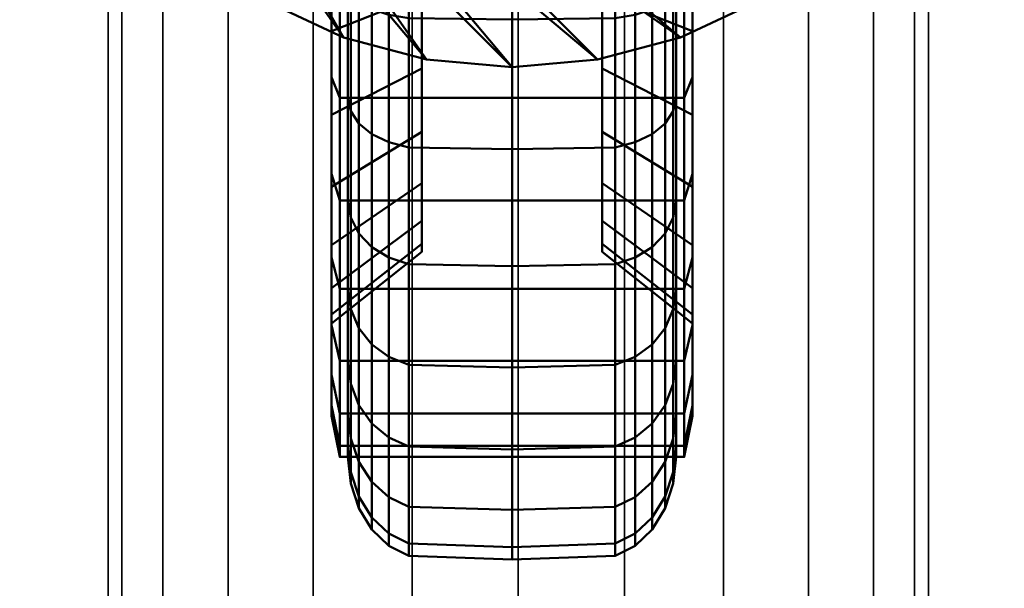
# Model space of a CAD drawing. Units: millimetres. Extents: x -30 to 580, y -61 to 1344.
# Drawn here: x -30 to 30, y 1243 to 1277 of the extents above; entities that cross this region are included whole.
import ezdxf

# ---------------------------------------------------------------- set-up
doc = ezdxf.new("R2010")
doc.units = ezdxf.units.MM
doc.layers.add('kedersystem', color=4, linetype='Continuous', lineweight=35)
doc.layers.add('Vertikal', color=4, linetype='Continuous', lineweight=35)

msp = doc.modelspace()

# ---------------------------------------------------------------- meshes
at = {"layer": 'kedersystem'}
mesh = msp.add_polyface(dxfattribs=at)
corners = [(-24.809, 1317.684, 175.771), (-24.809, 12.684, 175.771), (-23.957, 1317.684, 169.301), (-23.957, 12.684, 169.301), (-21.459, 1317.684, 163.271), (-21.459, 12.684, 163.271), (-17.486, 1317.684, 158.094), (-17.486, 12.684, 158.094), (-12.309, 1317.684, 154.121), (-12.309, 12.684, 154.121), (-6.279, 1317.684, 151.623), (-6.279, 12.684, 151.623), (0.191, 1317.684, 150.771), (0.191, 12.684, 150.771), (6.662, 1317.684, 151.623), (6.662, 12.684, 151.623), (12.691, 1317.684, 154.121), (12.691, 12.684, 154.121), (17.869, 1317.684, 158.094), (17.869, 12.684, 158.094), (21.842, 1317.684, 163.271), (21.842, 12.684, 163.271), (24.339, 1317.684, 169.301), (24.339, 12.684, 169.301), (25.191, 1317.684, 175.771), (25.191, 12.684, 175.771), (24.339, 1317.684, 182.242), (24.339, 12.684, 182.242), (21.842, 1317.684, 188.271), (21.842, 12.684, 188.271), (17.869, 1317.684, 193.449), (17.869, 12.684, 193.449), (12.691, 1317.684, 197.422), (12.691, 12.684, 197.422), (6.662, 1317.684, 199.919), (6.662, 12.684, 199.919), (0.191, 1317.684, 200.771), (0.191, 12.684, 200.771), (-6.279, 1317.684, 199.919), (-6.279, 12.684, 199.919), (-12.309, 1317.684, 197.422), (-12.309, 12.684, 197.422), (-17.486, 1317.684, 193.449), (-17.486, 12.684, 193.449), (-21.459, 1317.684, 188.271), (-21.459, 12.684, 188.271), (-23.957, 1317.684, 182.242), (-23.957, 12.684, 182.242)]
mesh.append_faces([[corners[k] for k in face] for face in [(0, 2, 3, 1), (2, 4, 5, 3), (4, 6, 7, 5), (6, 8, 9, 7), (8, 10, 11, 9), (10, 12, 13, 11), (12, 14, 15, 13), (14, 16, 17, 15), (16, 18, 19, 17), (18, 20, 21, 19), (20, 22, 23, 21), (22, 24, 25, 23), (24, 26, 27, 25), (26, 28, 29, 27), (28, 30, 31, 29), (30, 32, 33, 31), (32, 34, 35, 33), (34, 36, 37, 35), (36, 38, 39, 37), (38, 40, 41, 39), (40, 42, 43, 41), (42, 44, 45, 43), (44, 46, 47, 45), (46, 0, 1, 47)]])
mesh.append_faces([[corners[k] for k in face] for face in [(46, 2, 0), (1, 45, 47)]], dxfattribs={"vtx0": -1})
mesh.append_faces([[corners[k] for k in face] for face in [(46, 42, 40), (46, 40, 38), (46, 38, 36), (46, 36, 34), (46, 34, 32), (46, 32, 30), (46, 30, 28), (46, 28, 26), (46, 26, 24), (46, 24, 22), (46, 22, 20), (46, 20, 18), (46, 18, 16), (46, 16, 14), (46, 14, 12), (46, 12, 10), (46, 10, 8), (46, 8, 6), (46, 6, 4), (46, 4, 2), (1, 5, 7), (1, 7, 9), (1, 9, 11), (1, 11, 13), (1, 13, 15), (1, 15, 17), (1, 17, 19), (1, 19, 21), (1, 21, 23), (1, 23, 25), (1, 25, 27), (1, 27, 29), (1, 29, 31), (1, 31, 33), (1, 33, 35), (1, 35, 37), (1, 37, 39), (1, 39, 41), (1, 41, 43), (1, 43, 45)]], dxfattribs={"vtx0": -1, "vtx2": -1})
mesh.append_faces([[corners[k] for k in face] for face in [(46, 44, 42), (1, 3, 5)]], dxfattribs={"vtx2": -1})
at = {"layer": 'Vertikal', "color": 13, "lineweight": 50}
mesh = msp.add_polyface(dxfattribs=at)
corners = [(-30.191, 1304.388, 85.236), (-30.191, 1304.388, 90.236), (-29.736, 1299.178, 85.236), (-29.736, 1299.178, 90.236), (-28.382, 1294.127, 85.236), (-28.382, 1294.127, 90.236), (-26.172, 1289.388, 85.236), (-26.172, 1289.388, 90.236), (-23.173, 1285.104, 85.236), (-23.173, 1285.104, 90.236), (-19.475, 1281.406, 85.236), (-19.475, 1281.406, 90.236), (-15.191, 1278.407, 85.236), (-15.191, 1278.407, 90.236), (-10.452, 1276.197, 85.236), (-10.452, 1276.197, 90.236), (-5.401, 1274.844, 85.236), (-5.401, 1274.844, 90.236), (-0.191, 1274.388, 85.236), (-0.191, 1274.388, 90.236), (5.018, 1274.844, 85.236), (5.018, 1274.844, 90.236), (10.069, 1276.197, 85.236), (10.069, 1276.197, 90.236), (14.809, 1278.407, 85.236), (14.809, 1278.407, 90.236), (19.092, 1281.406, 85.236), (19.092, 1281.406, 90.236), (22.79, 1285.104, 85.236), (22.79, 1285.104, 90.236), (25.789, 1289.388, 85.236), (25.789, 1289.388, 90.236), (27.999, 1294.127, 85.236), (27.999, 1294.127, 90.236), (29.353, 1299.178, 85.236), (29.353, 1299.178, 90.236), (29.809, 1304.388, 85.236), (29.809, 1304.388, 90.236), (29.353, 1309.597, 85.236), (29.353, 1309.597, 90.236), (27.999, 1314.648, 85.236), (27.999, 1314.648, 90.236), (25.789, 1319.388, 85.236), (25.789, 1319.388, 90.236), (22.79, 1323.671, 85.236), (22.79, 1323.671, 90.236), (19.092, 1327.369, 85.236), (19.092, 1327.369, 90.236), (14.809, 1330.369, 85.236), (14.809, 1330.369, 90.236), (10.069, 1332.579, 85.236), (10.069, 1332.579, 90.236), (5.018, 1333.932, 85.236), (5.018, 1333.932, 90.236), (-0.191, 1334.388, 85.236), (-0.191, 1334.388, 90.236), (-5.401, 1333.932, 85.236), (-5.401, 1333.932, 90.236), (-10.452, 1332.579, 85.236), (-10.452, 1332.579, 90.236), (-15.191, 1330.369, 85.236), (-15.191, 1330.369, 90.236), (-19.475, 1327.369, 85.236), (-19.475, 1327.369, 90.236), (-23.173, 1323.671, 85.236), (-23.173, 1323.671, 90.236), (-26.172, 1319.388, 85.236), (-26.172, 1319.388, 90.236), (-28.382, 1314.648, 85.236), (-28.382, 1314.648, 90.236), (-29.736, 1309.597, 85.236), (-29.736, 1309.597, 90.236)]
mesh.append_faces([[corners[k] for k in face] for face in [(0, 2, 3, 1), (2, 4, 5, 3), (4, 6, 7, 5), (6, 8, 9, 7), (8, 10, 11, 9), (10, 12, 13, 11), (12, 14, 15, 13), (14, 16, 17, 15), (16, 18, 19, 17), (18, 20, 21, 19), (20, 22, 23, 21), (22, 24, 25, 23), (24, 26, 27, 25), (26, 28, 29, 27), (28, 30, 31, 29), (30, 32, 33, 31), (32, 34, 35, 33), (34, 36, 37, 35), (36, 38, 39, 37), (38, 40, 41, 39), (40, 42, 43, 41), (42, 44, 45, 43), (44, 46, 47, 45), (46, 48, 49, 47), (48, 50, 51, 49), (50, 52, 53, 51), (52, 54, 55, 53), (54, 56, 57, 55), (56, 58, 59, 57), (58, 60, 61, 59), (60, 62, 63, 61), (62, 64, 65, 63), (64, 66, 67, 65), (66, 68, 69, 67), (68, 70, 71, 69), (70, 0, 1, 71)]], dxfattribs={"color": 13})
mesh.append_faces([[corners[k] for k in face] for face in [(70, 2, 0), (1, 69, 71)]], dxfattribs={"vtx0": -1, "color": 13})
mesh.append_faces([[corners[k] for k in face] for face in [(70, 66, 64), (70, 64, 62), (70, 62, 60), (70, 60, 58), (70, 58, 56), (70, 56, 54), (70, 54, 52), (70, 52, 50), (70, 50, 48), (70, 48, 46), (70, 46, 44), (70, 44, 42), (70, 42, 40), (70, 40, 38), (70, 38, 36), (70, 36, 34), (70, 34, 32), (70, 32, 30), (70, 30, 28), (70, 28, 26), (70, 26, 24), (70, 24, 22), (70, 22, 20), (70, 20, 18), (70, 18, 16), (70, 16, 14), (70, 14, 12), (70, 12, 10), (70, 10, 8), (70, 8, 6), (70, 6, 4), (70, 4, 2), (1, 5, 7), (1, 7, 9), (1, 9, 11), (1, 11, 13), (1, 13, 15), (1, 15, 17), (1, 17, 19), (1, 19, 21), (1, 21, 23), (1, 23, 25), (1, 25, 27), (1, 27, 29), (1, 29, 31), (1, 31, 33), (1, 33, 35), (1, 35, 37), (1, 37, 39), (1, 39, 41), (1, 41, 43), (1, 43, 45), (1, 45, 47), (1, 47, 49), (1, 49, 51), (1, 51, 53), (1, 53, 55), (1, 55, 57), (1, 57, 59), (1, 59, 61), (1, 61, 63), (1, 63, 65), (1, 65, 67), (1, 67, 69)]], dxfattribs={"vtx0": -1, "vtx2": -1, "color": 13})
mesh.append_faces([[corners[k] for k in face] for face in [(70, 68, 66), (1, 3, 5)]], dxfattribs={"vtx2": -1, "color": 13})
mesh = msp.add_polyface(dxfattribs=at)
corners = [(10.809, 1280.282, 38.809), (10.809, 1276.574, 30.908), (10.809, 1282.203, 33.532), (10.809, 1287.226, 40.67), (10.809, 1288.201, 35.139), (10.809, 1276.574, -30.796), (10.809, 1280.282, -38.698), (10.809, 1282.203, -33.421), (10.809, 1287.226, -40.558), (10.809, 1288.201, -35.028), (10.809, 1296.179, -10.1), (10.809, 1284.231, 1.846), (10.809, 1284.075, 0.056), (10.809, 1284.231, -1.735), (5.309, 1288.961, -30.72), (5.309, 1283.699, -29.31), (5.309, 1278.762, -27.008), (10.809, 1289.231, -8.875), (10.809, 1287.759, -7.844), (5.309, 1286.353, -9.52), (5.309, 1288.137, -10.77), (10.809, 1286.488, -6.573), (5.309, 1284.812, -7.979), (10.809, 1285.456, -5.101), (5.309, 1283.562, -6.194), (10.809, 1284.697, -3.471), (5.309, 1282.641, -4.22), (5.309, 1282.077, -2.115), (5.309, 1281.887, 0.056), (5.309, 1282.077, 2.226), (10.809, 1284.697, 3.583), (5.309, 1282.641, 4.331), (10.809, 1285.456, 5.212), (5.309, 1283.562, 6.306), (10.809, 1286.488, 6.684), (5.309, 1284.812, 8.091), (10.809, 1287.759, 7.956), (5.309, 1286.353, 9.631), (10.809, 1289.231, 8.987), (5.309, 1288.137, 10.881), (5.309, 1278.762, 27.119), (5.309, 1283.699, 29.421), (5.309, 1288.961, 30.831), (10.309, 1286.79, 43.141), (-10.691, 1286.79, 43.141), (-10.691, 1279.424, 41.167), (10.309, 1279.424, 41.167), (10.309, 1279.424, -41.056), (10.309, 1286.79, -43.03), (5.309, 1290.112, -11.69), (5.309, 1274.3, -23.883), (5.309, 1270.448, -20.031), (5.309, 1274.3, 23.995), (5.309, 1270.448, 20.143), (5.309, 1290.112, 11.802)]
mesh.append_faces([[corners[k] for k in face] for face in [(9, 14, 15, 7), (7, 15, 16, 5), (17, 18, 19, 20), (18, 21, 22, 19), (21, 23, 24, 22), (23, 25, 26, 24), (25, 13, 27, 26), (13, 12, 28, 27), (12, 11, 29, 28), (11, 30, 31, 29), (30, 32, 33, 31), (32, 34, 35, 33), (34, 36, 37, 35), (36, 38, 39, 37), (1, 40, 41, 2), (2, 41, 42, 4), (43, 44, 45, 46), (8, 6, 47, 48), (0, 3, 43, 46), (49, 20, 16, 15), (20, 19, 50, 16), (19, 22, 51, 50), (35, 37, 52, 53), (37, 39, 40, 52), (39, 54, 41, 40)]], dxfattribs={"color": 13})
mesh.append_faces([[corners[k] for k in face] for face in [(0, 2, 3), (5, 6, 7), (7, 8, 9)]], dxfattribs={"vtx0": -1, "vtx1": -1, "color": 13})
mesh.append_faces([[corners[k] for k in face] for face in [(0, 1, 2), (3, 2, 4), (7, 6, 8), (10, 11, 12), (10, 12, 13)]], dxfattribs={"vtx0": -1, "vtx2": -1, "color": 13})
mesh = msp.add_polyface(dxfattribs=at)
corners = [(-11.191, 1280.282, -38.698), (-11.191, 1276.574, -30.796), (-11.191, 1282.203, -33.421), (-11.191, 1287.226, -40.558), (-11.191, 1288.201, -35.028), (-11.191, 1276.574, 30.908), (-11.191, 1280.282, 38.809), (-11.191, 1282.203, 33.532), (-11.191, 1287.226, 40.67), (-11.191, 1288.201, 35.139), (-11.191, 1294.388, -10.257), (-11.191, 1284.697, -3.471), (-11.191, 1284.231, -1.735), (-11.191, 1284.075, 0.056), (-11.191, 1284.231, 1.846), (-11.191, 1284.697, 3.583), (-5.691, 1283.699, -29.31), (-5.691, 1288.961, -30.72), (-5.691, 1278.762, -27.008), (-11.191, 1287.759, -7.844), (-5.691, 1286.353, -9.52), (-5.691, 1284.812, -7.979), (-11.191, 1286.488, -6.573), (-5.691, 1283.562, -6.194), (-11.191, 1285.456, -5.101), (-5.691, 1282.641, -4.22), (-5.691, 1282.077, -2.115), (-5.691, 1281.887, 0.056), (-5.691, 1282.077, 2.226), (-5.691, 1282.641, 4.331), (-5.691, 1283.562, 6.306), (-11.191, 1285.456, 5.212), (-5.691, 1284.812, 8.091), (-11.191, 1286.488, 6.684), (-5.691, 1286.353, 9.631), (-11.191, 1287.759, 7.956), (-5.691, 1283.699, 29.421), (-5.691, 1278.762, 27.119), (-5.691, 1288.961, 30.831), (10.309, 1279.424, -41.056), (-10.691, 1279.424, -41.056), (-10.691, 1286.79, -43.03), (10.309, 1286.79, -43.03), (-10.691, 1279.424, 41.167), (-10.691, 1286.79, 43.141), (-5.691, 1288.137, -10.77), (-5.691, 1290.112, -11.69), (-5.691, 1274.3, -23.883), (-5.691, 1270.448, -20.031), (-5.691, 1270.448, 20.143), (-5.691, 1274.3, 23.995), (-5.691, 1288.137, 10.881), (-5.691, 1290.112, 11.802)]
mesh.append_faces([[corners[k] for k in face] for face in [(4, 2, 16, 17), (2, 1, 18, 16), (19, 20, 21, 22), (22, 21, 23, 24), (24, 23, 25, 11), (11, 25, 26, 12), (12, 26, 27, 13), (13, 27, 28, 14), (14, 28, 29, 15), (15, 29, 30, 31), (31, 30, 32, 33), (33, 32, 34, 35), (5, 7, 36, 37), (7, 9, 38, 36), (39, 40, 41, 42), (8, 6, 43, 44), (0, 3, 41, 40), (16, 18, 45, 46), (18, 47, 20, 45), (47, 48, 21, 20), (49, 50, 34, 32), (50, 37, 51, 34), (37, 36, 52, 51)]], dxfattribs={"color": 13})
mesh.append_faces([[corners[k] for k in face] for face in [(0, 2, 3), (5, 6, 7), (7, 8, 9)]], dxfattribs={"vtx0": -1, "vtx1": -1, "color": 13})
mesh.append_faces([[corners[k] for k in face] for face in [(0, 1, 2), (3, 2, 4), (7, 6, 8), (10, 11, 12), (10, 12, 13), (10, 13, 14), (10, 14, 15)]], dxfattribs={"vtx0": -1, "vtx2": -1, "color": 13})
mesh = msp.add_polyface(dxfattribs=at)
corners = [(-10.021, 1294.388, -45.312), (-10.021, 1286.509, -44.623), (-10.191, 1286.79, -43.03), (-10.191, 1294.388, -43.694), (9.809, 1294.388, -43.694), (9.809, 1286.79, -43.03), (9.638, 1286.509, -44.623), (9.638, 1294.388, -45.312), (-10.021, 1278.87, -42.576), (-10.191, 1279.424, -41.056), (9.809, 1279.424, -41.056), (9.638, 1278.87, -42.576), (-10.021, 1271.703, -39.234), (-10.191, 1272.512, -37.833), (9.809, 1272.512, -37.833), (9.638, 1271.703, -39.234), (-10.021, 1271.703, 39.345), (-10.021, 1278.87, 42.687), (-10.191, 1279.424, 41.167), (-10.191, 1272.512, 37.944), (9.809, 1272.512, 37.944), (9.809, 1279.424, 41.167), (9.638, 1278.87, 42.687), (9.638, 1271.703, 39.345), (-10.021, 1286.509, 44.734), (-10.191, 1286.79, 43.141), (9.809, 1286.79, 43.141), (9.638, 1286.509, 44.734), (-10.021, 1294.388, 45.423), (-10.191, 1294.388, 43.806), (9.809, 1294.388, 43.806), (9.638, 1294.388, 45.423), (-0.191, 1294.388, -49.944), (-0.191, 1285.705, -49.185), (-6.485, 1285.742, -48.975), (-6.485, 1294.388, -49.731), (-7.691, 1285.85, -48.36), (-7.691, 1294.388, -49.107), (-8.727, 1286.023, -47.382), (-8.727, 1294.388, -48.114), (-9.521, 1286.248, -46.107), (-9.521, 1294.388, -46.819), (9.139, 1286.248, -46.107), (9.139, 1294.388, -46.819), (8.344, 1286.023, -47.382), (8.344, 1294.388, -48.114), (7.309, 1285.85, -48.36), (7.309, 1294.388, -49.107), (6.103, 1285.742, -48.975), (6.103, 1294.388, -49.731), (-0.191, 1277.286, -46.929), (-6.485, 1277.359, -46.729), (-7.691, 1277.572, -46.142), (-8.727, 1277.912, -45.209), (-9.521, 1278.355, -43.992), (9.139, 1278.355, -43.992), (8.344, 1277.912, -45.209), (7.309, 1277.572, -46.142), (6.103, 1277.359, -46.729), (9.139, 1278.355, 44.104), (9.139, 1270.949, 40.651), (-0.191, 1277.286, 47.04), (-0.191, 1285.705, 49.296), (-6.485, 1285.742, 49.086), (-6.485, 1277.359, 46.84), (-7.691, 1285.85, 48.471), (-7.691, 1277.572, 46.253), (-8.727, 1286.023, 47.493), (-8.727, 1277.912, 45.32), (-9.521, 1286.248, 46.219), (-9.521, 1278.355, 44.104), (9.139, 1286.248, 46.219), (8.344, 1286.023, 47.493), (8.344, 1277.912, 45.32), (7.309, 1285.85, 48.471), (7.309, 1277.572, 46.253), (6.103, 1285.742, 49.086), (6.103, 1277.359, 46.84), (-0.191, 1294.388, 50.056), (-6.485, 1294.388, 49.843), (-7.691, 1294.388, 49.218), (-8.727, 1294.388, 48.225), (-9.521, 1294.388, 46.931), (9.139, 1294.388, 46.931), (8.344, 1294.388, 48.225), (7.309, 1294.388, 49.218), (6.103, 1294.388, 49.843)]
mesh.append_faces([[corners[k] for k in face] for face in [(0, 1, 2, 3), (4, 5, 6, 7), (1, 8, 9, 2), (5, 10, 11, 6), (8, 12, 13, 9), (10, 14, 15, 11), (16, 17, 18, 19), (20, 21, 22, 23), (17, 24, 25, 18), (21, 26, 27, 22), (24, 28, 29, 25), (26, 30, 31, 27), (4, 3, 2, 5), (5, 2, 9, 10), (10, 9, 13, 14), (20, 19, 18, 21), (21, 18, 25, 26), (26, 25, 29, 30), (32, 33, 34, 35), (35, 34, 36, 37), (37, 36, 38, 39), (39, 38, 40, 41), (41, 40, 1, 0), (7, 6, 42, 43), (43, 42, 44, 45), (45, 44, 46, 47), (47, 46, 48, 49), (49, 48, 33, 32), (33, 50, 51, 34), (34, 51, 52, 36), (36, 52, 53, 38), (38, 53, 54, 40), (40, 54, 8, 1), (6, 11, 55, 42), (42, 55, 56, 44), (44, 56, 57, 46), (46, 57, 58, 48), (48, 58, 50, 33), (23, 22, 59, 60), (61, 62, 63, 64), (64, 63, 65, 66), (66, 65, 67, 68), (68, 67, 69, 70), (70, 69, 24, 17), (22, 27, 71, 59), (59, 71, 72, 73), (73, 72, 74, 75), (75, 74, 76, 77), (77, 76, 62, 61), (62, 78, 79, 63), (63, 79, 80, 65), (65, 80, 81, 67), (67, 81, 82, 69), (69, 82, 28, 24), (27, 31, 83, 71), (71, 83, 84, 72), (72, 84, 85, 74), (74, 85, 86, 76), (76, 86, 78, 62)]], dxfattribs={"color": 13})
mesh = msp.add_polyface(dxfattribs=at)
corners = [(-11.191, 1263.534, -17.757), (-11.191, 1267.096, -22.844), (-11.191, 1267.878, -31.536), (-11.191, 1271.487, -27.235), (-11.191, 1273.766, -35.66), (-11.191, 1276.574, -30.796), (-11.191, 1280.282, -38.698), (-11.191, 1262.794, -26.453), (-11.191, 1267.096, 22.955), (-11.191, 1267.878, 31.648), (-11.191, 1271.487, 27.346), (-11.191, 1273.766, 35.771), (-11.191, 1276.574, 30.908), (-11.191, 1280.282, 38.809), (-11.191, 1263.534, 17.868), (-11.191, 1262.794, 26.565), (-5.691, 1274.3, -23.883), (-5.691, 1278.762, -27.008), (-5.691, 1270.448, -20.031), (-5.691, 1267.323, -15.569), (-5.691, 1270.448, 20.143), (-5.691, 1267.323, 15.681), (-5.691, 1274.3, 23.995), (-5.691, 1278.762, 27.119), (10.309, 1272.512, -37.833), (-10.691, 1272.512, -37.833), (-10.691, 1279.424, -41.056), (10.309, 1279.424, -41.056), (-10.691, 1272.512, 37.944), (-10.691, 1279.424, 41.167), (-10.691, 1266.264, 33.57), (-10.691, 1260.872, 28.178), (-10.691, 1266.264, -33.459), (-10.691, 1260.872, -28.066), (-5.691, 1283.562, -6.194), (-5.691, 1284.812, -7.979), (-5.691, 1265.021, -10.632), (-5.691, 1282.641, -4.22), (-5.691, 1263.611, -5.371), (-5.691, 1282.077, -2.115), (-5.691, 1263.136, 0.056), (-5.691, 1281.887, 0.056), (-5.691, 1263.611, 5.482), (-5.691, 1282.077, 2.226), (-5.691, 1265.021, 10.744), (-5.691, 1282.641, 4.331), (-5.691, 1283.562, 6.306), (-5.691, 1284.812, 8.091)]
mesh.append_faces([[corners[k] for k in face] for face in [(5, 3, 16, 17), (3, 1, 18, 16), (1, 0, 19, 18), (14, 8, 20, 21), (8, 10, 22, 20), (10, 12, 23, 22), (24, 25, 26, 27), (13, 11, 28, 29), (11, 9, 30, 28), (9, 15, 31, 30), (7, 2, 32, 33), (2, 4, 25, 32), (4, 6, 26, 25), (18, 19, 34, 35), (19, 36, 37, 34), (36, 38, 39, 37), (38, 40, 41, 39), (40, 42, 43, 41), (42, 44, 45, 43), (44, 21, 46, 45), (21, 20, 47, 46)]], dxfattribs={"color": 13})
mesh.append_faces([[corners[k] for k in face] for face in [(2, 3, 4), (4, 5, 6), (7, 0, 2), (8, 9, 10), (10, 11, 12), (14, 9, 8)]], dxfattribs={"vtx0": -1, "vtx1": -1, "color": 13})
mesh.append_faces([[corners[k] for k in face] for face in [(2, 1, 3), (4, 3, 5), (10, 9, 11), (12, 11, 13), (14, 15, 9)]], dxfattribs={"vtx0": -1, "vtx2": -1, "color": 13})
mesh.append_faces([[corners[k] for k in face] for face in [(0, 1, 2)]], dxfattribs={"vtx1": -1, "vtx2": -1, "color": 13})
mesh = msp.add_polyface(dxfattribs=at)
corners = [(10.809, 1263.534, 17.868), (10.809, 1267.096, 22.955), (10.809, 1267.878, 31.648), (10.809, 1271.487, 27.346), (10.809, 1273.766, 35.771), (10.809, 1276.574, 30.908), (10.809, 1280.282, 38.809), (10.809, 1262.794, 26.565), (10.809, 1267.096, -22.844), (10.809, 1267.878, -31.536), (10.809, 1271.487, -27.235), (10.809, 1273.766, -35.66), (10.809, 1276.574, -30.796), (10.809, 1280.282, -38.698), (10.809, 1263.534, -17.757), (10.809, 1262.794, -26.453), (5.309, 1278.762, -27.008), (5.309, 1274.3, -23.883), (5.309, 1270.448, -20.031), (5.309, 1267.323, -15.569), (5.309, 1267.323, 15.681), (5.309, 1270.448, 20.143), (5.309, 1274.3, 23.995), (5.309, 1278.762, 27.119), (10.309, 1266.264, -33.459), (-10.691, 1266.264, -33.459), (-10.691, 1272.512, -37.833), (10.309, 1272.512, -37.833), (10.309, 1272.512, 37.944), (-10.691, 1272.512, 37.944), (-10.691, 1266.264, 33.57), (10.309, 1266.264, 33.57), (10.309, 1279.424, 41.167), (-10.691, 1279.424, 41.167), (10.309, 1279.424, -41.056), (10.309, 1260.872, 28.178), (5.309, 1284.812, -7.979), (5.309, 1283.562, -6.194), (5.309, 1282.641, -4.22), (5.309, 1265.021, -10.632), (5.309, 1282.077, -2.115), (5.309, 1263.611, -5.371), (5.309, 1281.887, 0.056), (5.309, 1263.136, 0.056), (5.309, 1282.077, 2.226), (5.309, 1263.611, 5.482), (5.309, 1282.641, 4.331), (5.309, 1265.021, 10.744), (5.309, 1283.562, 6.306), (5.309, 1284.812, 8.091)]
mesh.append_faces([[corners[k] for k in face] for face in [(12, 16, 17, 10), (10, 17, 18, 8), (8, 18, 19, 14), (0, 20, 21, 1), (1, 21, 22, 3), (3, 22, 23, 5), (24, 25, 26, 27), (28, 29, 30, 31), (32, 33, 29, 28), (13, 11, 27, 34), (11, 9, 24, 27), (7, 2, 31, 35), (2, 4, 28, 31), (4, 6, 32, 28), (36, 37, 19, 18), (37, 38, 39, 19), (38, 40, 41, 39), (40, 42, 43, 41), (42, 44, 45, 43), (44, 46, 47, 45), (46, 48, 20, 47), (48, 49, 21, 20)]], dxfattribs={"color": 13})
mesh.append_faces([[corners[k] for k in face] for face in [(2, 3, 4), (4, 5, 6), (7, 0, 2), (8, 9, 10), (10, 11, 12), (14, 9, 8)]], dxfattribs={"vtx0": -1, "vtx1": -1, "color": 13})
mesh.append_faces([[corners[k] for k in face] for face in [(2, 1, 3), (4, 3, 5), (10, 9, 11), (12, 11, 13), (14, 15, 9)]], dxfattribs={"vtx0": -1, "vtx2": -1, "color": 13})
mesh.append_faces([[corners[k] for k in face] for face in [(0, 1, 2)]], dxfattribs={"vtx1": -1, "vtx2": -1, "color": 13})
mesh = msp.add_polyface(dxfattribs=at)
corners = [(-10.021, 1271.703, -39.234), (-10.021, 1265.224, -34.698), (-10.191, 1266.264, -33.459), (-10.191, 1272.512, -37.833), (9.809, 1272.512, -37.833), (9.809, 1266.264, -33.459), (9.638, 1265.224, -34.698), (9.638, 1271.703, -39.234), (-10.021, 1259.632, -29.106), (-10.191, 1260.872, -28.066), (9.809, 1260.872, -28.066), (9.638, 1259.632, -29.106), (-10.021, 1259.632, 29.217), (-10.021, 1265.224, 34.809), (-10.191, 1266.264, 33.57), (-10.191, 1260.872, 28.178), (9.809, 1260.872, 28.178), (9.809, 1266.264, 33.57), (9.638, 1265.224, 34.809), (9.638, 1259.632, 29.217), (-10.021, 1271.703, 39.345), (-10.191, 1272.512, 37.944), (9.809, 1272.512, 37.944), (9.638, 1271.703, 39.345), (-0.191, 1277.286, -46.929), (-0.191, 1269.386, -43.246), (-6.485, 1269.493, -43.061), (-6.485, 1277.359, -46.729), (-7.691, 1269.805, -42.52), (-7.691, 1277.572, -46.142), (-8.727, 1270.302, -41.66), (-8.727, 1277.912, -45.209), (-9.521, 1270.949, -40.539), (-9.521, 1278.355, -43.992), (-10.021, 1278.87, -42.576), (9.638, 1278.87, -42.576), (9.139, 1270.949, -40.539), (9.139, 1278.355, -43.992), (8.344, 1270.302, -41.66), (8.344, 1277.912, -45.209), (7.309, 1269.805, -42.52), (7.309, 1277.572, -46.142), (6.103, 1269.493, -43.061), (6.103, 1277.359, -46.729), (-0.191, 1262.247, -38.247), (-6.485, 1262.384, -38.083), (-7.691, 1262.785, -37.605), (-8.727, 1263.423, -36.844), (-9.521, 1264.256, -35.853), (9.139, 1264.256, -35.853), (8.344, 1263.423, -36.844), (7.309, 1262.785, -37.605), (6.103, 1262.384, -38.083), (-9.521, 1258.478, -30.075), (9.139, 1258.478, -30.075), (8.344, 1257.486, -30.907), (-8.727, 1257.486, 31.018), (-8.727, 1263.423, 36.956), (-9.521, 1264.256, 35.964), (-9.521, 1258.478, 30.186), (9.139, 1264.256, 35.964), (9.139, 1258.478, 30.186), (8.344, 1263.423, 36.956), (8.344, 1257.486, 31.018), (-0.191, 1262.247, 38.358), (-0.191, 1269.386, 43.357), (-6.485, 1269.493, 43.173), (-6.485, 1262.384, 38.195), (-7.691, 1269.805, 42.632), (-7.691, 1262.785, 37.716), (-8.727, 1270.302, 41.772), (-9.521, 1270.949, 40.651), (9.139, 1270.949, 40.651), (8.344, 1270.302, 41.772), (7.309, 1269.805, 42.632), (7.309, 1262.785, 37.716), (6.103, 1269.493, 43.173), (6.103, 1262.384, 38.195), (-0.191, 1277.286, 47.04), (-6.485, 1277.359, 46.84), (-7.691, 1277.572, 46.253), (-8.727, 1277.912, 45.32), (-9.521, 1278.355, 44.104), (-10.021, 1278.87, 42.687), (9.139, 1278.355, 44.104), (8.344, 1277.912, 45.32), (7.309, 1277.572, 46.253), (6.103, 1277.359, 46.84)]
mesh.append_faces([[corners[k] for k in face] for face in [(0, 1, 2, 3), (4, 5, 6, 7), (1, 8, 9, 2), (5, 10, 11, 6), (12, 13, 14, 15), (16, 17, 18, 19), (13, 20, 21, 14), (17, 22, 23, 18), (4, 3, 2, 5), (5, 2, 9, 10), (16, 15, 14, 17), (17, 14, 21, 22), (24, 25, 26, 27), (27, 26, 28, 29), (29, 28, 30, 31), (31, 30, 32, 33), (33, 32, 0, 34), (35, 7, 36, 37), (37, 36, 38, 39), (39, 38, 40, 41), (41, 40, 42, 43), (43, 42, 25, 24), (25, 44, 45, 26), (26, 45, 46, 28), (28, 46, 47, 30), (30, 47, 48, 32), (32, 48, 1, 0), (7, 6, 49, 36), (36, 49, 50, 38), (38, 50, 51, 40), (40, 51, 52, 42), (42, 52, 44, 25), (48, 53, 8, 1), (6, 11, 54, 49), (49, 54, 55, 50), (56, 57, 58, 59), (59, 58, 13, 12), (19, 18, 60, 61), (61, 60, 62, 63), (64, 65, 66, 67), (67, 66, 68, 69), (69, 68, 70, 57), (57, 70, 71, 58), (58, 71, 20, 13), (18, 23, 72, 60), (60, 72, 73, 62), (62, 73, 74, 75), (75, 74, 76, 77), (77, 76, 65, 64), (65, 78, 79, 66), (66, 79, 80, 68), (68, 80, 81, 70), (70, 81, 82, 71), (71, 82, 83, 20), (72, 84, 85, 73), (73, 85, 86, 74), (74, 86, 87, 76), (76, 87, 78, 65)]], dxfattribs={"color": 13})
mesh = msp.add_polyface(dxfattribs=at)
corners = [(10.809, 1262.794, 26.565), (10.809, 1258.671, 20.676), (10.809, 1259.302, 6.242), (10.809, 1260.909, 12.24), (10.809, 1263.534, 17.868), (10.809, 1253.145, 0.056), (10.809, 1253.772, -7.106), (10.809, 1253.772, 7.217), (10.809, 1255.632, -14.049), (10.809, 1255.632, 14.161), (10.809, 1258.671, -20.565), (10.809, 1258.761, 0.056), (10.809, 1263.534, -17.757), (10.809, 1260.909, -12.129), (10.809, 1262.794, -26.453), (10.809, 1259.302, -6.131), (5.309, 1267.323, -15.569), (5.309, 1265.021, -10.632), (5.309, 1263.611, -5.371), (5.309, 1263.136, 0.056), (5.309, 1263.611, 5.482), (5.309, 1265.021, 10.744), (5.309, 1267.323, 15.681), (10.309, 1251.3, 7.653), (-10.691, 1251.3, 7.653), (-10.691, 1250.635, 0.056), (10.309, 1250.635, 0.056), (10.309, 1253.274, 15.019), (-10.691, 1253.274, 15.019), (10.309, 1256.497, 21.931), (-10.691, 1256.497, 21.931), (10.309, 1260.872, 28.178), (-10.691, 1260.872, 28.178), (10.309, 1266.264, 33.57), (-10.691, 1266.264, 33.57), (10.809, 1267.878, -31.536), (10.309, 1260.872, -28.066), (10.309, 1266.264, -33.459), (10.309, 1256.497, -21.819), (10.309, 1253.274, -14.908), (10.309, 1251.3, -7.541)]
mesh.append_faces([[corners[k] for k in face] for face in [(12, 16, 17, 13), (13, 17, 18, 15), (15, 18, 19, 11), (11, 19, 20, 2), (2, 20, 21, 3), (3, 21, 22, 4), (23, 24, 25, 26), (27, 28, 24, 23), (29, 30, 28, 27), (31, 32, 30, 29), (33, 34, 32, 31), (35, 14, 36, 37), (14, 10, 38, 36), (10, 8, 39, 38), (8, 6, 40, 39), (6, 5, 26, 40), (5, 7, 23, 26), (7, 9, 27, 23), (9, 1, 29, 27), (1, 0, 31, 29)]], dxfattribs={"color": 13})
mesh.append_faces([[corners[k] for k in face] for face in [(7, 8, 9), (9, 10, 1), (15, 14, 13)]], dxfattribs={"vtx0": -1, "vtx1": -1, "color": 13})
mesh.append_faces([[corners[k] for k in face] for face in [(1, 10, 11)]], dxfattribs={"vtx0": -1, "vtx1": -1, "vtx2": -1, "color": 13})
mesh.append_faces([[corners[k] for k in face] for face in [(0, 2, 3), (0, 3, 4), (7, 6, 8), (9, 8, 10), (1, 11, 2), (15, 10, 14)]], dxfattribs={"vtx0": -1, "vtx2": -1, "color": 13})
mesh.append_faces([[corners[k] for k in face] for face in [(5, 6, 7)]], dxfattribs={"vtx1": -1, "color": 13})
mesh.append_faces([[corners[k] for k in face] for face in [(0, 1, 2), (12, 13, 14), (15, 11, 10)]], dxfattribs={"vtx1": -1, "vtx2": -1, "color": 13})
mesh = msp.add_polyface(dxfattribs=at)
corners = [(-11.191, 1262.794, -26.453), (-11.191, 1258.671, -20.565), (-11.191, 1259.302, -6.131), (-11.191, 1260.909, -12.129), (-11.191, 1263.534, -17.757), (-11.191, 1253.145, 0.056), (-11.191, 1253.772, 7.217), (-11.191, 1253.772, -7.106), (-11.191, 1255.632, 14.161), (-11.191, 1255.632, -14.049), (-11.191, 1258.671, 20.676), (-11.191, 1258.761, 0.056), (-11.191, 1263.534, 17.868), (-11.191, 1260.909, 12.24), (-11.191, 1262.794, 26.565), (-11.191, 1259.302, 6.242), (-5.691, 1265.021, -10.632), (-5.691, 1267.323, -15.569), (-5.691, 1263.611, -5.371), (-5.691, 1263.136, 0.056), (-5.691, 1263.611, 5.482), (-5.691, 1265.021, 10.744), (-5.691, 1267.323, 15.681), (10.309, 1260.872, -28.066), (-10.691, 1260.872, -28.066), (-10.691, 1266.264, -33.459), (10.309, 1266.264, -33.459), (10.309, 1256.497, -21.819), (-10.691, 1256.497, -21.819), (10.309, 1253.274, -14.908), (-10.691, 1253.274, -14.908), (10.309, 1251.3, -7.541), (-10.691, 1251.3, -7.541), (10.309, 1250.635, 0.056), (-10.691, 1250.635, 0.056), (-10.691, 1256.497, 21.931), (-10.691, 1260.872, 28.178), (-10.691, 1253.274, 15.019), (-10.691, 1251.3, 7.653)]
mesh.append_faces([[corners[k] for k in face] for face in [(4, 3, 16, 17), (3, 2, 18, 16), (2, 11, 19, 18), (11, 15, 20, 19), (15, 13, 21, 20), (13, 12, 22, 21), (23, 24, 25, 26), (27, 28, 24, 23), (29, 30, 28, 27), (31, 32, 30, 29), (33, 34, 32, 31), (14, 10, 35, 36), (10, 8, 37, 35), (8, 6, 38, 37), (6, 5, 34, 38), (5, 7, 32, 34), (7, 9, 30, 32), (9, 1, 28, 30), (1, 0, 24, 28)]], dxfattribs={"color": 13})
mesh.append_faces([[corners[k] for k in face] for face in [(7, 8, 9), (9, 10, 1), (15, 14, 13)]], dxfattribs={"vtx0": -1, "vtx1": -1, "color": 13})
mesh.append_faces([[corners[k] for k in face] for face in [(1, 10, 11)]], dxfattribs={"vtx0": -1, "vtx1": -1, "vtx2": -1, "color": 13})
mesh.append_faces([[corners[k] for k in face] for face in [(0, 2, 3), (0, 3, 4), (7, 6, 8), (9, 8, 10), (1, 11, 2), (15, 10, 14)]], dxfattribs={"vtx0": -1, "vtx2": -1, "color": 13})
mesh.append_faces([[corners[k] for k in face] for face in [(5, 6, 7)]], dxfattribs={"vtx1": -1, "color": 13})
mesh.append_faces([[corners[k] for k in face] for face in [(0, 1, 2), (12, 13, 14), (15, 11, 10)]], dxfattribs={"vtx1": -1, "vtx2": -1, "color": 13})
mesh = msp.add_polyface(dxfattribs=at)
corners = [(-10.021, 1259.632, -29.106), (-10.021, 1255.096, -22.628), (-10.191, 1256.497, -21.819), (-10.191, 1260.872, -28.066), (-10.021, 1251.754, -15.461), (-10.191, 1253.274, -14.908), (-10.021, 1249.707, -7.822), (-10.191, 1251.3, -7.541), (-10.021, 1249.018, 0.056), (-10.191, 1250.635, 0.056), (-10.021, 1249.707, 7.934), (-10.191, 1251.3, 7.653), (-10.021, 1251.754, 15.572), (-10.191, 1253.274, 15.019), (-10.021, 1255.096, 22.74), (-10.191, 1256.497, 21.931), (-10.021, 1259.632, 29.217), (-10.191, 1260.872, 28.178), (9.809, 1260.872, -28.066), (9.809, 1256.497, -21.819), (9.809, 1253.274, -14.908), (9.809, 1251.3, -7.541), (-0.191, 1262.247, -38.247), (-0.191, 1256.084, -32.084), (-6.485, 1256.247, -31.947), (-6.485, 1262.384, -38.083), (-7.691, 1256.725, -31.545), (-7.691, 1262.785, -37.605), (-8.727, 1257.486, -30.907), (-8.727, 1263.423, -36.844), (-9.521, 1258.478, -30.075), (-9.521, 1264.256, -35.853), (-0.191, 1251.084, -24.944), (-6.485, 1251.269, -24.838), (-7.691, 1251.809, -24.526), (-8.727, 1252.67, -24.029), (-9.521, 1253.791, -23.382), (-0.191, 1247.401, -17.045), (-6.485, 1247.601, -16.972), (-7.691, 1248.188, -16.759), (-8.727, 1249.121, -16.419), (-9.521, 1250.337, -15.976), (-0.191, 1245.145, -8.627), (-6.485, 1245.354, -8.59), (-7.691, 1245.969, -8.481), (-8.727, 1246.948, -8.309), (-9.521, 1248.222, -8.084), (-0.191, 1244.385, 0.056), (-6.485, 1244.598, 0.056), (-7.691, 1245.222, 0.056), (-8.727, 1246.216, 0.056), (-9.521, 1247.51, 0.056), (-0.191, 1245.145, 8.738), (-6.485, 1245.354, 8.701), (-7.691, 1245.969, 8.593), (-8.727, 1246.948, 8.42), (-9.521, 1248.222, 8.195), (-0.191, 1247.401, 17.157), (-6.485, 1247.601, 17.084), (-7.691, 1248.188, 16.87), (-8.727, 1249.121, 16.531), (-9.521, 1250.337, 16.088), (-0.191, 1251.084, 25.056), (-6.485, 1251.269, 24.949), (-7.691, 1251.809, 24.637), (-8.727, 1252.67, 24.14), (-9.521, 1253.791, 23.493), (-0.191, 1256.084, 32.195), (-6.485, 1256.247, 32.058), (-7.691, 1256.725, 31.657), (-8.727, 1257.486, 31.018), (-9.521, 1258.478, 30.186), (-0.191, 1262.247, 38.358), (-6.485, 1262.384, 38.195), (-7.691, 1262.785, 37.716), (-8.727, 1263.423, 36.956)]
mesh.append_faces([[corners[k] for k in face] for face in [(0, 1, 2, 3), (1, 4, 5, 2), (4, 6, 7, 5), (6, 8, 9, 7), (8, 10, 11, 9), (10, 12, 13, 11), (12, 14, 15, 13), (14, 16, 17, 15), (18, 3, 2, 19), (19, 2, 5, 20), (20, 5, 7, 21), (22, 23, 24, 25), (25, 24, 26, 27), (27, 26, 28, 29), (29, 28, 30, 31), (23, 32, 33, 24), (24, 33, 34, 26), (26, 34, 35, 28), (28, 35, 36, 30), (30, 36, 1, 0), (32, 37, 38, 33), (33, 38, 39, 34), (34, 39, 40, 35), (35, 40, 41, 36), (36, 41, 4, 1), (37, 42, 43, 38), (38, 43, 44, 39), (39, 44, 45, 40), (40, 45, 46, 41), (41, 46, 6, 4), (42, 47, 48, 43), (43, 48, 49, 44), (44, 49, 50, 45), (45, 50, 51, 46), (46, 51, 8, 6), (47, 52, 53, 48), (48, 53, 54, 49), (49, 54, 55, 50), (50, 55, 56, 51), (51, 56, 10, 8), (52, 57, 58, 53), (53, 58, 59, 54), (54, 59, 60, 55), (55, 60, 61, 56), (56, 61, 12, 10), (57, 62, 63, 58), (58, 63, 64, 59), (59, 64, 65, 60), (60, 65, 66, 61), (61, 66, 14, 12), (62, 67, 68, 63), (63, 68, 69, 64), (64, 69, 70, 65), (65, 70, 71, 66), (66, 71, 16, 14), (67, 72, 73, 68), (68, 73, 74, 69), (69, 74, 75, 70)]], dxfattribs={"color": 13})
mesh = msp.add_polyface(dxfattribs=at)
corners = [(9.809, 1260.872, -28.066), (9.809, 1256.497, -21.819), (9.638, 1255.096, -22.628), (9.638, 1259.632, -29.106), (9.809, 1253.274, -14.908), (9.638, 1251.754, -15.461), (9.809, 1251.3, -7.541), (9.638, 1249.707, -7.822), (9.809, 1250.635, 0.056), (9.638, 1249.018, 0.056), (9.809, 1251.3, 7.653), (9.638, 1249.707, 7.934), (9.809, 1253.274, 15.019), (9.638, 1251.754, 15.572), (9.809, 1256.497, 21.931), (9.638, 1255.096, 22.74), (9.809, 1260.872, 28.178), (9.638, 1259.632, 29.217), (-10.191, 1251.3, -7.541), (-10.191, 1250.635, 0.056), (-10.191, 1251.3, 7.653), (-10.191, 1253.274, 15.019), (-10.191, 1256.497, 21.931), (-10.191, 1260.872, 28.178), (8.344, 1263.423, -36.844), (8.344, 1257.486, -30.907), (7.309, 1256.725, -31.545), (7.309, 1262.785, -37.605), (6.103, 1256.247, -31.947), (6.103, 1262.384, -38.083), (-0.191, 1256.084, -32.084), (-0.191, 1262.247, -38.247), (9.139, 1253.791, -23.382), (9.139, 1258.478, -30.075), (8.344, 1252.67, -24.029), (7.309, 1251.809, -24.526), (6.103, 1251.269, -24.838), (-0.191, 1251.084, -24.944), (9.139, 1250.337, -15.976), (8.344, 1249.121, -16.419), (7.309, 1248.188, -16.759), (6.103, 1247.601, -16.972), (-0.191, 1247.401, -17.045), (9.139, 1248.222, -8.084), (8.344, 1246.948, -8.309), (7.309, 1245.969, -8.481), (6.103, 1245.354, -8.59), (-0.191, 1245.145, -8.627), (9.139, 1247.51, 0.056), (8.344, 1246.216, 0.056), (7.309, 1245.222, 0.056), (6.103, 1244.598, 0.056), (-0.191, 1244.385, 0.056), (9.139, 1248.222, 8.195), (8.344, 1246.948, 8.42), (7.309, 1245.969, 8.593), (6.103, 1245.354, 8.701), (-0.191, 1245.145, 8.738), (9.139, 1250.337, 16.088), (8.344, 1249.121, 16.531), (7.309, 1248.188, 16.87), (6.103, 1247.601, 17.084), (-0.191, 1247.401, 17.157), (9.139, 1253.791, 23.493), (8.344, 1252.67, 24.14), (7.309, 1251.809, 24.637), (6.103, 1251.269, 24.949), (-0.191, 1251.084, 25.056), (9.139, 1258.478, 30.186), (8.344, 1257.486, 31.018), (7.309, 1256.725, 31.657), (6.103, 1256.247, 32.058), (-0.191, 1256.084, 32.195), (8.344, 1263.423, 36.956), (7.309, 1262.785, 37.716), (6.103, 1262.384, 38.195), (-0.191, 1262.247, 38.358)]
mesh.append_faces([[corners[k] for k in face] for face in [(0, 1, 2, 3), (1, 4, 5, 2), (4, 6, 7, 5), (6, 8, 9, 7), (8, 10, 11, 9), (10, 12, 13, 11), (12, 14, 15, 13), (14, 16, 17, 15), (6, 18, 19, 8), (8, 19, 20, 10), (10, 20, 21, 12), (12, 21, 22, 14), (14, 22, 23, 16), (24, 25, 26, 27), (27, 26, 28, 29), (29, 28, 30, 31), (3, 2, 32, 33), (33, 32, 34, 25), (25, 34, 35, 26), (26, 35, 36, 28), (28, 36, 37, 30), (2, 5, 38, 32), (32, 38, 39, 34), (34, 39, 40, 35), (35, 40, 41, 36), (36, 41, 42, 37), (5, 7, 43, 38), (38, 43, 44, 39), (39, 44, 45, 40), (40, 45, 46, 41), (41, 46, 47, 42), (7, 9, 48, 43), (43, 48, 49, 44), (44, 49, 50, 45), (45, 50, 51, 46), (46, 51, 52, 47), (9, 11, 53, 48), (48, 53, 54, 49), (49, 54, 55, 50), (50, 55, 56, 51), (51, 56, 57, 52), (11, 13, 58, 53), (53, 58, 59, 54), (54, 59, 60, 55), (55, 60, 61, 56), (56, 61, 62, 57), (13, 15, 63, 58), (58, 63, 64, 59), (59, 64, 65, 60), (60, 65, 66, 61), (61, 66, 67, 62), (15, 17, 68, 63), (63, 68, 69, 64), (64, 69, 70, 65), (65, 70, 71, 66), (66, 71, 72, 67), (69, 73, 74, 70), (70, 74, 75, 71), (71, 75, 76, 72)]], dxfattribs={"color": 13})

doc.saveas('drawing.dxf')
